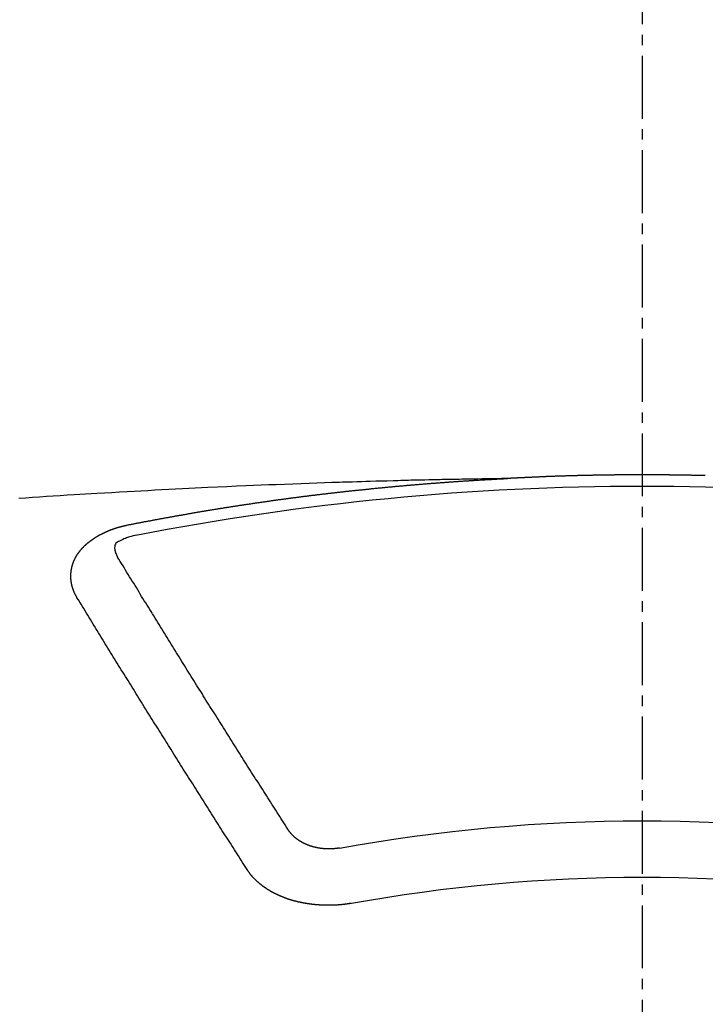
# Model space of a CAD drawing. Units: millimetres. Extents: x -109 to 26472, y -120 to 8847.
# Drawn here: x 15898 to 15906, y 6819 to 6830 of the extents above; entities that cross this region are included whole.
import ezdxf

# ---------------------------------------------------------------- set-up
doc = ezdxf.new("R2010")
doc.units = ezdxf.units.MM
doc.linetypes.add('CENTER2', pattern=[1.125, 0.75, -0.125, 0.125, -0.125])
doc.layers.add('150-機器', color=8, linetype='Continuous')
doc.layers.add('160-文字', color=254, linetype='Continuous')
doc.styles.add('KH001', font='txt')
doc.dimstyles.new('KH1xx030', dxfattribs={"dimscale": 30, "dimtxt": 2, "dimasz": 0.6, "dimexe": 0.3, "dimexo": 1.2, "dimgap": 0.5, "dimtad": 3, "dimdec": 1, "dimdsep": 46, "dimlunit": 6, "dimtxsty": 'KH001', "dimblk": 'DOT', "dimcen": 1, "dimdle": 1, "dimclrd": 256, "dimclre": 256, "dimclrt": 256, "dimadec": 0, "dimazin": 0, "dimtfac": 1, "dimtdec": 1, "dimtix": 1, "dimtmove": 2, "dimatfit": 3, "dimldrblk": 'CLOSEDBLANK', "dimfxl": 1, "dimtolj": 1, "dimtzin": 0, "dimlwd": -1, "dimlwe": -1, "dimarcsym": 0})

# ---------------------------------------------------------------- blocks, each defined once
blk = doc.blocks.new('F402_H')
at = {"layer": '150-機器', "color": 161, "linetype": 'CENTER2'}
blk.add_line((0, 136.026), (0, -355.416), dxfattribs=at)
at = {"layer": '150-機器', "color": 13, "linetype": 'Continuous'}
for points in [[(-0.753, -266.103), (-0.746, -266.103), (-0.739, -266.103), (-0.733, -266.103), (-0.726, -266.102), (-0.719, -266.102), (-0.713, -266.102), (-0.706, -266.102), (-0.7, -266.102), (-0.693, -266.102), (-0.687, -266.102), (-0.68, -266.101), (-0.673, -266.101), (-0.667, -266.101), (-0.66, -266.101), (-0.653, -266.101), (-0.646, -266.101), (-0.64, -266.1), (-0.633, -266.1), (-0.626, -266.1), (-0.62, -266.1), (-0.613, -266.1), (-0.606, -266.1), (-0.599, -266.1), (-0.593, -266.1), (-0.586, -266.099), (-0.579, -266.099), (-0.573, -266.099), (-0.566, -266.099), (-0.559, -266.099), (-0.552, -266.099), (-0.546, -266.099), (-0.539, -266.099), (-0.532, -266.098), (-0.526, -266.098), (-0.519, -266.098), (-0.512, -266.098), (-0.505, -266.098), (-0.499, -266.098), (-0.492, -266.098), (-0.485, -266.098), (-0.479, -266.098), (-0.472, -266.097), (-0.465, -266.097), (-0.458, -266.097), (-0.452, -266.097), (-0.445, -266.097), (-0.438, -266.097), (-0.432, -266.097), (-0.425, -266.097), (-0.418, -266.097), (-0.412, -266.097), (-0.405, -266.096), (-0.398, -266.096), (-0.391, -266.096), (-0.385, -266.096), (-0.378, -266.096), (-0.371, -266.096), (-0.365, -266.096), (-0.358, -266.096), (-0.351, -266.096), (-0.344, -266.096), (-0.338, -266.096), (-0.331, -266.096), (-0.325, -266.095), (-0.319, -266.095), (-0.312, -266.095), (-0.305, -266.095), (-0.298, -266.095), (-0.292, -266.095), (-0.285, -266.095), (-0.278, -266.095), (-0.272, -266.095), (-0.265, -266.095), (-0.258, -266.095), (-0.251, -266.095), (-0.245, -266.095), (-0.238, -266.095), (-0.231, -266.095), (-0.225, -266.095), (-0.218, -266.095), (-0.211, -266.094), (-0.204, -266.094), (-0.198, -266.094), (-0.191, -266.094), (-0.184, -266.094), (-0.178, -266.094), (-0.171, -266.094), (-0.164, -266.094), (-0.157, -266.094), (-0.151, -266.094), (-0.144, -266.094), (-0.137, -266.094), (-0.13, -266.094), (-0.124, -266.094), (-0.117, -266.094), (-0.11, -266.094), (-0.104, -266.094), (-0.097, -266.094), (-0.09, -266.094), (-0.083, -266.094), (-0.077, -266.094), (-0.07, -266.094), (-0.063, -266.094), (-0.057, -266.094), (-0.05, -266.094), (-0.043, -266.094), (-0.036, -266.094), (-0.03, -266.094), (-0.023, -266.094), (-0.016, -266.094), (-0.01, -266.094), (-0.003, -266.094), (0.004, -266.094), (0.011, -266.094), (0.017, -266.094), (0.024, -266.094), (0.031, -266.094), (0.037, -266.094), (0.044, -266.094), (0.05, -266.094), (0.057, -266.094), (0.063, -266.094), (0.07, -266.094), (0.077, -266.094), (0.083, -266.094), (0.09, -266.094), (0.097, -266.094), (0.104, -266.094), (0.11, -266.094), (0.117, -266.094), (0.124, -266.094), (0.13, -266.094), (0.137, -266.094), (0.144, -266.094), (0.151, -266.094), (0.157, -266.094), (0.164, -266.094), (0.171, -266.094), (0.177, -266.094), (0.184, -266.094), (0.191, -266.094), (0.198, -266.094), (0.204, -266.094), (0.211, -266.094), (0.218, -266.095), (0.224, -266.095), (0.231, -266.095), (0.238, -266.095), (0.245, -266.095), (0.251, -266.095), (0.258, -266.095), (0.265, -266.095), (0.271, -266.095), (0.278, -266.095), (0.285, -266.095), (0.292, -266.095), (0.298, -266.095), (0.305, -266.095), (0.312, -266.095), (0.318, -266.095), (0.325, -266.095), (0.332, -266.096), (0.339, -266.096), (0.345, -266.096), (0.352, -266.096), (0.359, -266.096), (0.365, -266.096), (0.372, -266.096), (0.379, -266.096), (0.386, -266.096), (0.392, -266.096), (0.399, -266.096), (0.406, -266.096), (0.412, -266.097), (0.419, -266.097), (0.426, -266.097), (0.432, -266.097), (0.438, -266.097), (0.445, -266.097), (0.452, -266.097), (0.458, -266.097), (0.465, -266.097), (0.472, -266.097), (0.479, -266.098), (0.485, -266.098), (0.492, -266.098), (0.499, -266.098), (0.505, -266.098), (0.512, -266.098), (0.519, -266.098), (0.526, -266.098), (0.532, -266.098), (0.539, -266.099), (0.546, -266.099), (0.552, -266.099), (0.559, -266.099), (0.566, -266.099), (0.573, -266.099), (0.579, -266.099), (0.586, -266.099), (0.593, -266.1), (0.599, -266.1), (0.606, -266.1), (0.613, -266.1), (0.619, -266.1), (0.626, -266.1), (0.633, -266.1), (0.64, -266.101), (0.646, -266.101), (0.653, -266.101), (0.66, -266.101), (0.666, -266.101), (0.673, -266.101), (0.68, -266.101), (0.687, -266.102), (0.693, -266.102), (0.7, -266.102), (0.707, -266.102), (0.713, -266.102), (0.72, -266.102), (0.727, -266.102), (0.734, -266.103), (0.74, -266.103), (0.747, -266.103), (0.754, -266.103), (0.76, -266.103), (0.767, -266.103), (0.774, -266.104), (0.781, -266.104), (0.787, -266.104), (0.794, -266.104), (0.801, -266.104), (0.806, -266.105), (0.813, -266.105), (0.82, -266.105), (0.826, -266.105), (0.833, -266.105), (0.84, -266.105), (0.847, -266.106), (0.853, -266.106), (0.86, -266.106), (0.867, -266.106), (0.873, -266.106), (0.88, -266.107), (0.887, -266.107), (0.894, -266.107), (0.9, -266.107), (0.907, -266.107), (0.914, -266.108), (0.92, -266.108), (0.927, -266.108), (0.934, -266.108), (0.941, -266.108), (0.947, -266.109), (0.954, -266.109), (0.961, -266.109), (0.967, -266.109), (0.974, -266.109), (0.981, -266.11), (0.987, -266.11), (0.994, -266.11), (1.001, -266.11), (1.008, -266.11), (1.014, -266.111), (1.021, -266.111), (1.028, -266.111), (1.034, -266.111), (1.041, -266.112), (1.048, -266.112), (1.054, -266.112), (1.061, -266.112), (1.068, -266.113), (1.075, -266.113), (1.081, -266.113), (1.088, -266.113), (1.095, -266.114), (1.101, -266.114), (1.108, -266.114), (1.115, -266.114), (1.122, -266.115), (1.128, -266.115), (1.135, -266.115), (1.142, -266.115), (1.148, -266.116), (1.155, -266.116), (1.162, -266.116), (1.168, -266.116), (1.175, -266.117), (1.181, -266.117), (1.188, -266.117), (1.194, -266.117), (1.201, -266.118), (1.208, -266.118), (1.214, -266.118), (1.221, -266.118), (1.228, -266.119), (1.234, -266.119), (1.241, -266.119), (1.248, -266.12), (1.254, -266.12), (1.261, -266.12), (1.268, -266.12), (1.275, -266.121), (1.281, -266.121), (1.288, -266.121), (1.295, -266.122), (1.301, -266.122), (1.308, -266.122), (1.315, -266.123), (1.321, -266.123), (1.328, -266.123), (1.335, -266.123), (1.342, -266.124), (1.348, -266.124), (1.355, -266.124), (1.362, -266.125), (1.368, -266.125), (1.375, -266.125), (1.382, -266.126), (1.388, -266.126), (1.395, -266.126), (1.402, -266.127), (1.408, -266.127), (1.415, -266.127), (1.422, -266.128), (1.429, -266.128), (1.435, -266.128), (1.442, -266.128), (1.449, -266.129), (1.455, -266.129), (1.462, -266.129), (1.469, -266.13), (1.475, -266.13), (1.482, -266.13), (1.489, -266.131), (1.495, -266.131), (1.502, -266.131), (1.509, -266.132), (1.516, -266.132), (1.522, -266.132), (1.529, -266.133), (1.536, -266.133), (1.542, -266.133), (1.549, -266.134), (1.556, -266.134), (1.561, -266.134), (1.568, -266.135), (1.575, -266.135), (1.581, -266.135), (1.588, -266.136), (1.595, -266.136), (1.602, -266.136)], [(1.595, -266.136), (1.673, -266.137), (1.75, -266.139), (1.828, -266.14), (1.905, -266.142), (1.958, -266.143), (2.011, -266.144), (2.064, -266.145), (2.117, -266.146), (2.147, -266.146), (2.178, -266.147), (2.208, -266.147), (2.238, -266.148), (2.269, -266.148), (2.299, -266.149), (2.329, -266.149), (2.359, -266.15), (2.382, -266.15), (2.404, -266.151), (2.427, -266.151), (2.45, -266.152), (2.495, -266.153), (2.541, -266.154), (2.587, -266.155), (2.632, -266.156), (2.655, -266.156), (2.678, -266.157), (2.7, -266.157), (2.723, -266.158), (2.753, -266.158), (2.783, -266.159), (2.814, -266.16), (2.844, -266.161), (2.874, -266.162), (2.905, -266.163), (2.935, -266.164), (2.966, -266.165), (3.034, -266.167), (3.102, -266.168), (3.17, -266.17), (3.238, -266.172), (3.291, -266.173), (3.343, -266.175), (3.396, -266.177), (3.449, -266.179), (3.488, -266.18), (3.527, -266.181), (3.566, -266.182), (3.605, -266.183), (3.694, -266.186), (3.784, -266.189), (3.873, -266.192), (3.963, -266.196), (4.061, -266.199), (4.159, -266.203), (4.258, -266.207), (4.356, -266.211), (4.446, -266.214), (4.537, -266.218), (4.627, -266.222), (4.718, -266.226), (4.831, -266.23), (4.944, -266.235), (5.057, -266.24), (5.171, -266.246), (5.246, -266.249), (5.321, -266.253), (5.397, -266.257), (5.472, -266.261), (5.555, -266.265), (5.637, -266.269), (5.72, -266.273), (5.803, -266.277), (5.886, -266.282), (5.969, -266.286), (6.051, -266.291), (6.134, -266.295), (6.224, -266.301), (6.314, -266.306), (6.404, -266.311), (6.494, -266.316), (6.562, -266.32), (6.629, -266.324), (6.697, -266.328), (6.764, -266.332), (6.847, -266.337), (6.929, -266.343), (7.012, -266.348), (7.095, -266.353), (7.177, -266.359), (7.259, -266.364), (7.341, -266.37), (7.424, -266.375)], [(6.135, -266.693), (6.125, -266.691), (6.116, -266.689), (6.107, -266.687), (6.098, -266.685), (6.089, -266.684), (6.079, -266.682), (6.07, -266.68), (6.061, -266.678), (6.052, -266.676), (6.043, -266.674), (6.033, -266.673), (6.024, -266.671), (6.015, -266.669), (6.006, -266.667), (5.997, -266.665), (5.987, -266.664), (5.979, -266.662), (5.97, -266.66), (5.961, -266.658), (5.951, -266.656), (5.942, -266.655), (5.933, -266.653), (5.924, -266.651), (5.915, -266.65), (5.905, -266.649), (5.896, -266.647), (5.887, -266.645), (5.878, -266.643), (5.868, -266.641), (5.859, -266.64), (5.85, -266.638), (5.841, -266.636), (5.832, -266.634), (5.822, -266.633), (5.813, -266.631), (5.804, -266.629), (5.795, -266.627), (5.785, -266.626), (5.776, -266.624), (5.767, -266.622), (5.758, -266.621), (5.748, -266.619), (5.739, -266.617), (5.73, -266.615), (5.721, -266.614), (5.711, -266.612), (5.702, -266.61), (5.693, -266.609), (5.683, -266.607), (5.674, -266.605), (5.665, -266.603), (5.656, -266.602), (5.646, -266.6), (5.637, -266.598), (5.628, -266.597), (5.619, -266.595), (5.609, -266.593), (5.601, -266.592), (5.592, -266.59), (5.582, -266.588), (5.573, -266.587), (5.564, -266.585), (5.555, -266.583), (5.545, -266.582), (5.536, -266.58), (5.527, -266.578), (5.517, -266.577), (5.508, -266.575), (5.499, -266.573), (5.49, -266.572), (5.48, -266.57), (5.471, -266.568), (5.462, -266.567), (5.452, -266.565), (5.443, -266.564), (5.434, -266.562), (5.424, -266.56), (5.415, -266.559), (5.406, -266.557), (5.397, -266.555), (5.387, -266.554), (5.378, -266.552), (5.369, -266.551), (5.359, -266.549), (5.35, -266.547), (5.341, -266.546), (5.331, -266.544), (5.322, -266.543), (5.313, -266.541), (5.303, -266.539), (5.294, -266.538), (5.285, -266.536), (5.275, -266.535), (5.266, -266.533), (5.257, -266.532), (5.247, -266.53), (5.238, -266.528), (5.229, -266.527), (5.22, -266.525), (5.211, -266.524), (5.202, -266.522), (5.192, -266.521), (5.183, -266.519), (5.174, -266.517), (5.164, -266.516), (5.155, -266.514), (5.146, -266.513), (5.136, -266.511), (5.127, -266.51), (5.118, -266.508), (5.108, -266.507), (5.099, -266.505), (5.089, -266.504), (5.08, -266.502), (5.071, -266.501), (5.061, -266.499), (5.052, -266.498), (5.043, -266.496), (5.033, -266.495), (5.024, -266.493), (5.015, -266.492), (5.005, -266.49), (4.996, -266.489), (4.986, -266.487), (4.977, -266.486), (4.968, -266.484), (4.958, -266.483), (4.949, -266.481), (4.94, -266.48), (4.93, -266.478), (4.921, -266.477), (4.911, -266.475), (4.902, -266.474), (4.893, -266.472), (4.883, -266.471), (4.874, -266.469), (4.864, -266.468), (4.855, -266.466), (4.847, -266.465), (4.837, -266.464), (4.828, -266.462), (4.818, -266.461), (4.809, -266.459), (4.8, -266.458), (4.79, -266.456), (4.781, -266.455), (4.771, -266.453), (4.762, -266.452), (4.753, -266.451), (4.743, -266.449), (4.734, -266.448), (4.724, -266.446), (4.715, -266.445), (4.706, -266.444), (4.696, -266.442), (4.687, -266.441), (4.677, -266.439), (4.668, -266.438), (4.659, -266.437), (4.649, -266.435), (4.64, -266.434), (4.63, -266.432), (4.621, -266.431), (4.611, -266.43), (4.602, -266.428), (4.593, -266.427), (4.583, -266.425), (4.574, -266.424), (4.564, -266.423), (4.555, -266.421), (4.545, -266.42), (4.536, -266.419), (4.527, -266.417), (4.517, -266.416), (4.508, -266.415), (4.498, -266.413), (4.489, -266.412), (4.479, -266.411), (4.471, -266.409), (4.461, -266.408), (4.452, -266.407), (4.443, -266.405), (4.433, -266.404), (4.424, -266.403), (4.414, -266.401), (4.405, -266.4), (4.395, -266.399), (4.386, -266.397), (4.376, -266.396), (4.367, -266.395), (4.357, -266.393), (4.348, -266.392), (4.339, -266.391), (4.329, -266.389), (4.32, -266.388), (4.31, -266.387), (4.301, -266.386), (4.291, -266.384), (4.282, -266.383), (4.272, -266.382), (4.263, -266.38), (4.253, -266.379), (4.244, -266.378), (4.234, -266.377), (4.225, -266.375), (4.215, -266.374), (4.206, -266.373), (4.197, -266.372), (4.187, -266.37), (4.178, -266.369), (4.168, -266.368), (4.159, -266.367), (4.149, -266.365), (4.14, -266.364), (4.13, -266.363), (4.121, -266.362), (4.111, -266.36), (4.102, -266.359), (4.093, -266.358), (4.084, -266.357), (4.074, -266.355), (4.065, -266.354), (4.055, -266.353), (4.046, -266.352), (4.036, -266.351), (4.027, -266.349), (4.017, -266.348), (4.008, -266.347), (3.998, -266.346), (3.989, -266.345), (3.979, -266.343), (3.97, -266.342), (3.96, -266.341), (3.951, -266.34), (3.941, -266.339), (3.932, -266.337), (3.922, -266.336), (3.913, -266.335), (3.903, -266.334), (3.894, -266.333), (3.884, -266.332), (3.875, -266.33), (3.865, -266.329), (3.856, -266.328), (3.846, -266.327), (3.837, -266.326), (3.827, -266.325), (3.817, -266.323), (3.808, -266.322), (3.798, -266.321), (3.789, -266.32), (3.779, -266.319), (3.77, -266.318), (3.76, -266.317), (3.751, -266.316), (3.741, -266.314), (3.732, -266.313), (3.722, -266.312), (3.714, -266.311), (3.704, -266.31), (3.695, -266.309), (3.685, -266.308), (3.676, -266.307), (3.666, -266.306), (3.656, -266.304), (3.647, -266.303), (3.637, -266.302), (3.628, -266.301), (3.618, -266.3), (3.609, -266.299), (3.599, -266.298), (3.59, -266.297), (3.58, -266.296), (3.571, -266.295), (3.561, -266.294), (3.551, -266.293), (3.542, -266.291), (3.532, -266.29), (3.523, -266.289), (3.513, -266.288), (3.504, -266.287), (3.494, -266.286), (3.485, -266.285), (3.475, -266.284), (3.465, -266.283), (3.456, -266.282), (3.446, -266.281), (3.437, -266.28), (3.427, -266.279), (3.418, -266.278), (3.408, -266.277), (3.399, -266.276), (3.389, -266.275), (3.379, -266.274), (3.37, -266.273), (3.36, -266.273), (3.351, -266.272), (3.342, -266.271), (3.333, -266.27), (3.323, -266.269), (3.313, -266.268), (3.304, -266.267), (3.294, -266.266), (3.285, -266.265), (3.275, -266.264), (3.266, -266.263), (3.256, -266.262), (3.246, -266.261), (3.237, -266.26), (3.227, -266.259), (3.218, -266.258), (3.208, -266.257), (3.199, -266.256), (3.189, -266.255), (3.179, -266.254), (3.17, -266.253), (3.16, -266.252), (3.151, -266.251), (3.141, -266.25), (3.131, -266.249), (3.122, -266.248), (3.112, -266.248), (3.103, -266.247), (3.093, -266.246), (3.083, -266.245), (3.074, -266.244), (3.064, -266.243), (3.055, -266.242), (3.045, -266.241), (3.035, -266.24), (3.026, -266.239), (3.016, -266.238), (3.007, -266.237), (2.997, -266.237), (2.987, -266.236), (2.978, -266.235), (2.968, -266.234), (2.96, -266.233), (2.95, -266.232), (2.94, -266.231), (2.931, -266.23), (2.921, -266.229), (2.912, -266.229), (2.902, -266.228), (2.892, -266.227), (2.883, -266.226), (2.873, -266.225), (2.864, -266.224), (2.854, -266.223), (2.844, -266.223), (2.835, -266.222), (2.825, -266.221), (2.815, -266.22), (2.806, -266.219), (2.796, -266.218), (2.787, -266.217), (2.777, -266.217), (2.767, -266.216), (2.758, -266.215), (2.748, -266.214), (2.739, -266.213), (2.729, -266.212), (2.719, -266.212), (2.71, -266.211), (2.7, -266.21), (2.69, -266.209), (2.681, -266.208), (2.671, -266.208), (2.662, -266.207), (2.652, -266.206), (2.642, -266.205), (2.633, -266.204), (2.623, -266.204), (2.613, -266.203), (2.604, -266.202), (2.594, -266.201), (2.585, -266.201), (2.576, -266.2), (2.566, -266.199), (2.557, -266.198), (2.547, -266.197), (2.537, -266.197), (2.528, -266.196), (2.518, -266.195), (2.508, -266.194), (2.499, -266.194), (2.489, -266.193), (2.479, -266.192), (2.47, -266.191), (2.46, -266.191), (2.451, -266.19), (2.441, -266.189), (2.431, -266.188), (2.422, -266.188), (2.412, -266.187), (2.402, -266.186), (2.393, -266.186), (2.383, -266.185), (2.373, -266.184), (2.364, -266.183), (2.354, -266.183), (2.344, -266.182), (2.335, -266.181), (2.325, -266.181), (2.315, -266.18), (2.306, -266.179), (2.296, -266.178), (2.287, -266.178), (2.277, -266.177), (2.267, -266.176), (2.258, -266.176), (2.248, -266.175), (2.238, -266.174), (2.229, -266.174), (2.219, -266.173), (2.21, -266.172), (2.201, -266.172), (2.191, -266.171), (2.181, -266.17), (2.172, -266.17), (2.162, -266.169), (2.152, -266.168), (2.143, -266.168), (2.133, -266.167), (2.123, -266.166), (2.114, -266.166), (2.104, -266.165), (2.094, -266.165), (2.085, -266.164), (2.075, -266.163), (2.065, -266.163), (2.056, -266.162), (2.046, -266.161), (2.036, -266.161), (2.027, -266.16), (2.017, -266.16), (2.007, -266.159), (1.998, -266.158), (1.988, -266.158), (1.978, -266.157), (1.969, -266.157), (1.959, -266.156), (1.949, -266.156), (1.94, -266.155), (1.93, -266.154), (1.92, -266.154), (1.911, -266.153), (1.901, -266.153), (1.891, -266.152), (1.881, -266.152), (1.872, -266.151), (1.862, -266.15), (1.852, -266.15), (1.843, -266.149), (1.834, -266.149), (1.824, -266.148), (1.815, -266.148), (1.805, -266.147), (1.795, -266.147), (1.786, -266.146), (1.776, -266.146), (1.766, -266.145), (1.757, -266.145), (1.747, -266.144), (1.737, -266.143), (1.728, -266.143), (1.718, -266.142), (1.708, -266.142), (1.698, -266.141), (1.689, -266.141), (1.679, -266.14), (1.669, -266.14), (1.66, -266.139), (1.65, -266.139), (1.64, -266.138), (1.631, -266.138), (1.621, -266.137), (1.611, -266.137), (1.602, -266.136)], [(6.73, -267.557), (6.731, -267.555), (6.732, -267.553), (6.733, -267.551), (6.735, -267.549), (6.735, -267.546), (6.736, -267.544), (6.737, -267.542), (6.738, -267.54), (6.74, -267.538), (6.741, -267.536), (6.742, -267.534), (6.743, -267.531), (6.744, -267.529), (6.745, -267.527), (6.747, -267.525), (6.748, -267.523), (6.749, -267.521), (6.75, -267.518), (6.751, -267.516), (6.752, -267.514), (6.753, -267.512), (6.754, -267.51), (6.755, -267.508), (6.756, -267.505), (6.758, -267.503), (6.759, -267.501), (6.76, -267.499), (6.761, -267.497), (6.762, -267.494), (6.763, -267.492), (6.764, -267.49), (6.765, -267.488), (6.765, -267.486), (6.766, -267.484), (6.767, -267.481), (6.768, -267.479), (6.769, -267.477), (6.77, -267.475), (6.771, -267.472), (6.772, -267.47), (6.772, -267.468), (6.773, -267.466), (6.774, -267.464), (6.775, -267.461), (6.776, -267.459), (6.776, -267.457), (6.777, -267.455), (6.778, -267.453), (6.779, -267.45), (6.779, -267.448), (6.78, -267.446), (6.781, -267.444), (6.782, -267.441), (6.782, -267.439), (6.783, -267.437), (6.784, -267.435), (6.784, -267.432), (6.785, -267.43), (6.785, -267.428), (6.786, -267.426), (6.787, -267.423), (6.787, -267.421), (6.788, -267.419), (6.788, -267.417), (6.789, -267.414), (6.79, -267.412), (6.79, -267.41), (6.791, -267.408), (6.791, -267.405), (6.792, -267.403), (6.792, -267.402), (6.793, -267.4), (6.793, -267.397), (6.794, -267.395), (6.794, -267.393), (6.794, -267.391), (6.795, -267.388), (6.795, -267.386), (6.796, -267.384), (6.796, -267.382), (6.797, -267.379), (6.797, -267.377), (6.797, -267.375), (6.798, -267.373), (6.798, -267.37), (6.798, -267.368), (6.799, -267.366), (6.799, -267.364), (6.799, -267.361), (6.8, -267.359), (6.8, -267.357), (6.8, -267.355), (6.8, -267.352), (6.801, -267.35), (6.801, -267.348), (6.801, -267.346), (6.801, -267.343), (6.802, -267.341), (6.802, -267.339), (6.802, -267.337), (6.802, -267.334), (6.802, -267.332), (6.802, -267.33), (6.803, -267.328), (6.803, -267.325), (6.803, -267.323), (6.803, -267.321), (6.803, -267.319), (6.803, -267.316), (6.803, -267.314), (6.803, -267.312), (6.803, -267.309), (6.803, -267.307), (6.803, -267.305), (6.803, -267.303), (6.803, -267.3), (6.803, -267.298), (6.803, -267.296), (6.803, -267.294), (6.803, -267.291), (6.803, -267.289), (6.803, -267.287), (6.803, -267.285), (6.803, -267.282), (6.803, -267.28), (6.803, -267.278), (6.803, -267.276), (6.802, -267.273), (6.802, -267.271), (6.802, -267.269), (6.802, -267.267), (6.802, -267.264), (6.802, -267.262), (6.801, -267.26), (6.801, -267.258), (6.801, -267.255), (6.801, -267.253), (6.801, -267.251), (6.8, -267.249), (6.8, -267.246), (6.8, -267.244), (6.8, -267.242), (6.799, -267.24), (6.799, -267.237), (6.799, -267.235), (6.798, -267.233), (6.798, -267.231), (6.798, -267.228), (6.797, -267.226), (6.797, -267.224), (6.796, -267.222), (6.796, -267.219), (6.796, -267.217), (6.795, -267.215), (6.795, -267.213), (6.794, -267.211), (6.794, -267.208), (6.793, -267.206), (6.793, -267.204), (6.793, -267.202), (6.792, -267.199), (6.792, -267.197), (6.791, -267.195), (6.791, -267.193), (6.79, -267.191), (6.789, -267.188), (6.789, -267.186), (6.788, -267.184), (6.788, -267.182), (6.787, -267.179), (6.787, -267.177), (6.786, -267.175), (6.785, -267.173), (6.785, -267.171), (6.784, -267.168), (6.783, -267.166), (6.783, -267.164), (6.782, -267.162), (6.781, -267.16), (6.781, -267.157), (6.78, -267.155), (6.779, -267.153), (6.778, -267.151), (6.778, -267.149), (6.777, -267.147), (6.776, -267.144), (6.775, -267.142), (6.775, -267.14), (6.774, -267.138), (6.773, -267.136), (6.772, -267.133), (6.771, -267.131), (6.77, -267.129), (6.77, -267.127), (6.769, -267.125), (6.768, -267.123), (6.767, -267.12), (6.766, -267.118), (6.765, -267.116), (6.764, -267.114), (6.763, -267.112), (6.762, -267.11), (6.761, -267.108), (6.76, -267.105), (6.759, -267.103), (6.758, -267.101), (6.757, -267.099), (6.756, -267.097), (6.755, -267.095), (6.754, -267.093), (6.753, -267.091), (6.752, -267.088), (6.751, -267.086), (6.75, -267.084), (6.749, -267.082), (6.748, -267.08), (6.747, -267.078), (6.745, -267.076), (6.744, -267.074), (6.743, -267.072), (6.742, -267.07), (6.741, -267.067), (6.74, -267.065), (6.738, -267.063), (6.737, -267.061), (6.736, -267.059), (6.735, -267.057), (6.734, -267.055), (6.733, -267.053), (6.732, -267.051), (6.731, -267.049), (6.729, -267.047), (6.728, -267.045), (6.727, -267.043), (6.725, -267.041), (6.724, -267.039), (6.723, -267.037), (6.721, -267.034), (6.72, -267.032), (6.718, -267.03), (6.717, -267.028), (6.716, -267.026), (6.714, -267.025), (6.713, -267.023), (6.711, -267.021), (6.71, -267.019), (6.708, -267.017), (6.707, -267.015), (6.705, -267.013), (6.704, -267.011), (6.702, -267.009), (6.701, -267.007), (6.699, -267.005), (6.698, -267.003), (6.696, -267.002), (6.695, -267), (6.693, -266.998), (6.692, -266.996), (6.69, -266.994), (6.688, -266.992), (6.687, -266.99), (6.685, -266.988), (6.683, -266.986), (6.682, -266.984), (6.68, -266.982), (6.678, -266.98), (6.677, -266.978), (6.675, -266.976), (6.673, -266.974), (6.672, -266.972), (6.67, -266.971), (6.668, -266.969), (6.666, -266.967), (6.665, -266.965), (6.663, -266.963), (6.661, -266.961), (6.659, -266.959), (6.658, -266.957), (6.656, -266.956), (6.654, -266.954), (6.652, -266.952), (6.65, -266.95), (6.648, -266.948), (6.647, -266.946), (6.645, -266.944), (6.643, -266.943), (6.641, -266.941), (6.639, -266.939), (6.637, -266.937), (6.635, -266.935), (6.633, -266.933), (6.631, -266.932), (6.629, -266.93), (6.627, -266.928), (6.625, -266.926), (6.623, -266.924), (6.621, -266.923), (6.619, -266.921), (6.617, -266.919), (6.615, -266.917), (6.613, -266.916), (6.611, -266.914), (6.609, -266.912), (6.607, -266.91), (6.605, -266.909), (6.603, -266.907), (6.601, -266.905), (6.599, -266.903), (6.597, -266.902), (6.595, -266.9), (6.593, -266.898), (6.591, -266.897), (6.588, -266.895), (6.586, -266.893), (6.584, -266.891), (6.582, -266.89), (6.58, -266.888), (6.578, -266.886), (6.575, -266.885), (6.573, -266.883), (6.571, -266.881), (6.569, -266.88), (6.567, -266.878), (6.564, -266.876), (6.562, -266.875), (6.56, -266.873), (6.558, -266.871), (6.555, -266.87), (6.553, -266.868), (6.551, -266.867), (6.549, -266.865), (6.546, -266.863), (6.544, -266.862), (6.542, -266.86), (6.539, -266.859), (6.537, -266.857), (6.535, -266.855), (6.532, -266.854), (6.53, -266.852), (6.528, -266.851), (6.525, -266.849), (6.523, -266.848), (6.521, -266.846), (6.518, -266.844), (6.516, -266.843), (6.513, -266.841), (6.511, -266.84), (6.509, -266.838), (6.506, -266.837), (6.504, -266.835), (6.501, -266.834), (6.499, -266.832), (6.496, -266.831), (6.494, -266.829), (6.491, -266.828), (6.489, -266.826), (6.486, -266.825), (6.484, -266.823), (6.481, -266.822), (6.479, -266.821), (6.476, -266.819), (6.474, -266.818), (6.471, -266.816), (6.469, -266.815), (6.466, -266.813), (6.464, -266.812), (6.461, -266.81), (6.458, -266.809), (6.456, -266.808), (6.453, -266.806), (6.451, -266.805), (6.448, -266.803), (6.446, -266.802), (6.443, -266.801), (6.44, -266.799), (6.438, -266.798), (6.435, -266.797), (6.432, -266.795), (6.43, -266.794), (6.427, -266.793), (6.424, -266.791), (6.422, -266.79), (6.419, -266.789), (6.416, -266.787), (6.414, -266.786), (6.411, -266.785), (6.408, -266.783), (6.406, -266.782), (6.403, -266.781), (6.4, -266.78), (6.397, -266.778), (6.395, -266.777), (6.392, -266.776), (6.389, -266.774), (6.386, -266.773), (6.384, -266.772), (6.381, -266.771), (6.378, -266.77), (6.375, -266.768), (6.372, -266.767), (6.37, -266.766), (6.367, -266.765), (6.364, -266.763), (6.361, -266.762), (6.358, -266.761), (6.357, -266.76), (6.354, -266.759), (6.351, -266.758), (6.348, -266.756), (6.345, -266.755), (6.342, -266.754), (6.339, -266.753), (6.337, -266.752), (6.334, -266.751), (6.331, -266.75), (6.328, -266.748), (6.325, -266.747), (6.322, -266.746), (6.319, -266.745), (6.316, -266.744), (6.313, -266.743), (6.31, -266.742), (6.308, -266.741), (6.305, -266.74), (6.302, -266.739), (6.299, -266.738), (6.296, -266.737), (6.293, -266.736), (6.29, -266.735), (6.287, -266.734), (6.284, -266.733), (6.281, -266.731), (6.278, -266.73), (6.275, -266.729), (6.272, -266.729), (6.269, -266.728), (6.266, -266.727), (6.263, -266.726), (6.26, -266.725), (6.257, -266.724), (6.254, -266.723), (6.251, -266.722), (6.248, -266.721), (6.245, -266.72), (6.242, -266.719), (6.238, -266.718), (6.235, -266.717), (6.232, -266.716), (6.229, -266.716), (6.226, -266.715), (6.223, -266.714), (6.22, -266.713), (6.217, -266.712), (6.214, -266.711), (6.211, -266.711), (6.207, -266.71), (6.204, -266.709), (6.201, -266.708), (6.198, -266.707), (6.195, -266.707), (6.192, -266.706), (6.189, -266.705), (6.185, -266.704), (6.182, -266.704), (6.179, -266.703), (6.176, -266.702), (6.173, -266.701), (6.17, -266.701), (6.166, -266.7), (6.163, -266.699), (6.16, -266.698), (6.157, -266.698), (6.154, -266.697), (6.15, -266.696), (6.147, -266.695), (6.144, -266.695), (6.141, -266.694), (6.138, -266.693), (6.135, -266.693)], [(6.021, -266.811), (6.041, -266.817), (6.062, -266.822), (6.083, -266.827), (6.103, -266.833), (6.116, -266.837), (6.129, -266.841), (6.141, -266.845), (6.154, -266.85), (6.172, -266.857), (6.189, -266.866), (6.206, -266.874), (6.224, -266.883), (6.235, -266.888), (6.247, -266.894), (6.257, -266.9), (6.266, -266.908), (6.273, -266.919), (6.278, -266.933), (6.281, -266.948), (6.282, -266.963), (6.278, -266.992), (6.27, -267.02), (6.259, -267.047), (6.246, -267.073)], [(4.218, -270.316), (4.234, -270.291), (4.251, -270.266), (4.267, -270.241), (4.283, -270.216), (4.299, -270.191), (4.315, -270.166), (4.331, -270.141), (4.347, -270.116), (4.363, -270.091), (4.379, -270.066), (4.395, -270.041), (4.411, -270.016), (4.427, -269.991), (4.443, -269.966), (4.459, -269.941), (4.474, -269.916), (4.49, -269.891), (4.506, -269.865), (4.522, -269.84), (4.538, -269.815), (4.554, -269.79), (4.57, -269.765), (4.586, -269.739), (4.602, -269.714), (4.618, -269.689), (4.634, -269.665), (4.65, -269.639), (4.666, -269.614), (4.682, -269.589), (4.698, -269.563), (4.714, -269.538), (4.73, -269.513), (4.746, -269.488), (4.762, -269.462), (4.778, -269.437), (4.794, -269.412), (4.81, -269.386), (4.826, -269.361), (4.842, -269.335), (4.858, -269.31), (4.874, -269.286), (4.89, -269.26), (4.906, -269.235), (4.922, -269.209), (4.938, -269.184), (4.954, -269.159), (4.97, -269.133), (4.986, -269.108), (5.002, -269.082), (5.018, -269.057), (5.034, -269.031), (5.05, -269.006), (5.066, -268.98), (5.082, -268.955), (5.098, -268.929), (5.114, -268.905), (5.13, -268.879), (5.146, -268.854), (5.162, -268.828), (5.178, -268.802), (5.194, -268.777), (5.21, -268.751), (5.226, -268.726), (5.241, -268.7), (5.257, -268.674), (5.273, -268.649), (5.289, -268.623), (5.305, -268.598), (5.321, -268.572), (5.337, -268.546), (5.353, -268.522), (5.369, -268.496), (5.385, -268.47), (5.401, -268.445), (5.417, -268.419), (5.433, -268.393), (5.449, -268.367), (5.465, -268.342), (5.481, -268.316), (5.497, -268.29), (5.513, -268.264), (5.529, -268.239), (5.545, -268.213), (5.561, -268.187), (5.577, -268.161), (5.593, -268.136), (5.608, -268.111), (5.624, -268.085), (5.64, -268.059), (5.656, -268.033), (5.672, -268.007), (5.688, -267.981), (5.704, -267.956), (5.72, -267.93), (5.736, -267.904), (5.752, -267.878), (5.768, -267.852), (5.784, -267.826), (5.8, -267.8), (5.816, -267.775), (5.832, -267.749), (5.848, -267.723), (5.864, -267.697), (5.88, -267.672), (5.896, -267.646), (5.912, -267.62), (5.928, -267.594), (5.944, -267.568), (5.96, -267.542), (5.976, -267.516), (5.991, -267.49), (6.007, -267.464), (6.023, -267.437), (6.039, -267.411), (6.055, -267.386), (6.071, -267.36), (6.087, -267.334), (6.103, -267.308), (6.119, -267.282), (6.135, -267.256), (6.151, -267.23), (6.166, -267.204), (6.182, -267.178), (6.198, -267.151), (6.214, -267.125), (6.23, -267.099), (6.246, -267.073)], [(4.695, -270.81), (4.711, -270.786), (4.727, -270.761), (4.743, -270.736), (4.759, -270.711), (4.776, -270.686), (4.792, -270.661), (4.808, -270.635), (4.824, -270.61), (4.84, -270.585), (4.855, -270.56), (4.871, -270.535), (4.887, -270.509), (4.903, -270.484), (4.919, -270.459), (4.935, -270.434), (4.951, -270.41), (4.968, -270.384), (4.984, -270.359), (5, -270.334), (5.016, -270.308), (5.032, -270.283), (5.048, -270.258), (5.064, -270.232), (5.08, -270.207), (5.096, -270.182), (5.112, -270.156), (5.128, -270.131), (5.144, -270.106), (5.16, -270.08), (5.177, -270.055), (5.193, -270.031), (5.209, -270.005), (5.225, -269.98), (5.24, -269.954), (5.256, -269.929), (5.272, -269.904), (5.288, -269.878), (5.304, -269.853), (5.32, -269.827), (5.336, -269.802), (5.352, -269.776), (5.368, -269.751), (5.385, -269.725), (5.401, -269.7), (5.417, -269.674), (5.433, -269.65), (5.449, -269.624), (5.465, -269.599), (5.481, -269.573), (5.497, -269.548), (5.513, -269.522), (5.529, -269.496), (5.545, -269.471), (5.561, -269.445), (5.577, -269.42), (5.593, -269.394), (5.608, -269.368), (5.625, -269.343), (5.641, -269.317), (5.657, -269.291), (5.673, -269.267), (5.689, -269.241), (5.705, -269.215), (5.721, -269.19), (5.737, -269.164), (5.753, -269.138), (5.769, -269.113), (5.785, -269.087), (5.801, -269.061), (5.817, -269.035), (5.833, -269.01), (5.849, -268.984), (5.865, -268.958), (5.881, -268.932), (5.898, -268.908), (5.914, -268.882), (5.93, -268.856), (5.946, -268.83), (5.962, -268.804), (5.978, -268.778), (5.993, -268.753), (6.009, -268.727), (6.025, -268.701), (6.041, -268.675), (6.057, -268.649), (6.073, -268.623), (6.089, -268.597), (6.105, -268.571), (6.121, -268.546), (6.137, -268.521), (6.153, -268.495), (6.169, -268.469), (6.185, -268.443), (6.202, -268.417), (6.218, -268.391), (6.234, -268.365), (6.25, -268.339), (6.266, -268.313), (6.282, -268.287), (6.298, -268.261), (6.314, -268.235), (6.33, -268.209), (6.346, -268.183), (6.361, -268.157), (6.377, -268.132), (6.393, -268.106), (6.409, -268.08), (6.425, -268.053), (6.441, -268.027), (6.457, -268.001), (6.473, -267.975), (6.489, -267.949), (6.505, -267.923), (6.521, -267.897), (6.537, -267.871), (6.553, -267.844), (6.569, -267.818), (6.586, -267.792), (6.602, -267.767), (6.618, -267.741), (6.634, -267.715), (6.65, -267.688), (6.666, -267.662), (6.682, -267.636), (6.698, -267.61), (6.714, -267.583), (6.73, -267.557)], [(3.605, -270.541), (3.609, -270.541), (3.613, -270.542), (3.616, -270.543), (3.62, -270.543), (3.624, -270.544), (3.628, -270.544), (3.631, -270.545), (3.635, -270.546), (3.639, -270.546), (3.642, -270.546), (3.646, -270.547), (3.65, -270.547), (3.654, -270.548), (3.658, -270.548), (3.661, -270.549), (3.665, -270.549), (3.669, -270.549), (3.673, -270.55), (3.677, -270.55), (3.68, -270.55), (3.684, -270.55), (3.688, -270.551), (3.692, -270.551), (3.696, -270.551), (3.7, -270.551), (3.704, -270.551), (3.707, -270.551), (3.711, -270.552), (3.715, -270.552), (3.719, -270.552), (3.722, -270.552), (3.726, -270.552), (3.73, -270.552), (3.733, -270.552), (3.737, -270.552), (3.741, -270.552), (3.745, -270.552), (3.749, -270.552), (3.753, -270.551), (3.757, -270.551), (3.761, -270.551), (3.764, -270.551), (3.768, -270.551), (3.772, -270.551), (3.776, -270.55), (3.78, -270.55), (3.784, -270.55), (3.788, -270.549), (3.791, -270.549), (3.795, -270.549), (3.799, -270.548), (3.803, -270.548), (3.807, -270.548), (3.811, -270.547), (3.815, -270.547), (3.818, -270.546), (3.822, -270.546), (3.826, -270.545), (3.83, -270.545), (3.834, -270.544), (3.838, -270.544), (3.841, -270.543), (3.845, -270.542), (3.849, -270.542), (3.853, -270.541), (3.857, -270.54), (3.86, -270.54), (3.864, -270.539), (3.868, -270.538), (3.872, -270.537), (3.875, -270.537), (3.879, -270.536), (3.883, -270.535), (3.887, -270.534), (3.89, -270.533), (3.894, -270.532), (3.898, -270.532), (3.902, -270.531), (3.905, -270.53), (3.909, -270.529), (3.913, -270.528), (3.916, -270.527), (3.92, -270.526), (3.924, -270.525), (3.927, -270.524), (3.931, -270.523), (3.934, -270.521), (3.938, -270.52), (3.942, -270.519), (3.945, -270.518), (3.949, -270.517), (3.952, -270.516), (3.956, -270.514), (3.96, -270.513), (3.963, -270.512), (3.967, -270.51), (3.97, -270.509), (3.974, -270.508), (3.977, -270.506), (3.981, -270.505), (3.984, -270.504), (3.988, -270.502), (3.991, -270.501), (3.994, -270.499), (3.998, -270.498), (4.001, -270.496), (4.005, -270.495), (4.008, -270.493), (4.011, -270.492), (4.015, -270.49), (4.018, -270.489), (4.022, -270.487), (4.025, -270.485), (4.028, -270.484), (4.031, -270.482), (4.035, -270.48), (4.038, -270.479), (4.041, -270.477), (4.044, -270.475), (4.048, -270.473), (4.051, -270.472), (4.054, -270.47), (4.057, -270.468), (4.06, -270.466), (4.063, -270.464), (4.066, -270.462), (4.069, -270.461), (4.073, -270.459), (4.076, -270.457), (4.079, -270.455), (4.082, -270.453), (4.085, -270.451), (4.088, -270.449), (4.091, -270.447), (4.093, -270.445), (4.096, -270.443), (4.098, -270.441), (4.101, -270.439), (4.104, -270.437), (4.107, -270.435), (4.11, -270.433), (4.112, -270.431), (4.115, -270.429), (4.118, -270.427), (4.121, -270.424), (4.123, -270.422), (4.126, -270.42), (4.129, -270.418), (4.131, -270.417), (4.134, -270.415), (4.136, -270.412), (4.139, -270.41), (4.142, -270.408), (4.144, -270.406), (4.147, -270.403), (4.149, -270.401), (4.152, -270.399), (4.154, -270.397), (4.156, -270.394), (4.159, -270.392), (4.161, -270.39), (4.163, -270.387), (4.166, -270.385), (4.168, -270.383), (4.17, -270.38), (4.172, -270.378), (4.175, -270.376), (4.177, -270.373), (4.179, -270.371), (4.181, -270.368), (4.183, -270.366), (4.185, -270.364), (4.187, -270.361), (4.189, -270.359), (4.191, -270.356), (4.193, -270.354), (4.195, -270.351), (4.197, -270.349), (4.199, -270.347), (4.2, -270.344), (4.202, -270.342), (4.204, -270.339), (4.206, -270.337), (4.207, -270.334), (4.209, -270.332), (4.211, -270.329), (4.212, -270.327), (4.214, -270.324), (4.215, -270.321), (4.217, -270.319), (4.218, -270.316)], [(3.464, -271.199), (3.467, -271.2), (3.471, -271.201), (3.474, -271.201), (3.478, -271.202), (3.481, -271.202), (3.485, -271.203), (3.488, -271.203), (3.491, -271.204), (3.495, -271.204), (3.498, -271.205), (3.502, -271.206), (3.505, -271.206), (3.509, -271.207), (3.512, -271.207), (3.516, -271.208), (3.519, -271.208), (3.523, -271.209), (3.526, -271.209), (3.53, -271.21), (3.533, -271.21), (3.537, -271.211), (3.54, -271.211), (3.544, -271.212), (3.547, -271.212), (3.551, -271.213), (3.554, -271.213), (3.558, -271.213), (3.561, -271.214), (3.565, -271.214), (3.568, -271.215), (3.572, -271.215), (3.575, -271.215), (3.579, -271.216), (3.582, -271.216), (3.586, -271.216), (3.589, -271.217), (3.593, -271.217), (3.597, -271.217), (3.6, -271.218), (3.604, -271.218), (3.607, -271.218), (3.611, -271.219), (3.614, -271.219), (3.618, -271.219), (3.621, -271.219), (3.625, -271.22), (3.629, -271.22), (3.632, -271.22), (3.636, -271.22), (3.639, -271.22), (3.643, -271.221), (3.646, -271.221), (3.65, -271.221), (3.654, -271.221), (3.657, -271.221), (3.661, -271.222), (3.664, -271.222), (3.668, -271.222), (3.672, -271.222), (3.675, -271.222), (3.679, -271.222), (3.682, -271.222), (3.686, -271.223), (3.69, -271.223), (3.693, -271.223), (3.697, -271.223), (3.7, -271.223), (3.704, -271.223), (3.707, -271.223), (3.711, -271.223), (3.715, -271.223), (3.718, -271.223), (3.721, -271.223), (3.724, -271.223), (3.728, -271.223), (3.732, -271.223), (3.735, -271.223), (3.739, -271.223), (3.743, -271.223), (3.746, -271.223), (3.75, -271.223), (3.753, -271.223), (3.757, -271.223), (3.761, -271.223), (3.764, -271.223), (3.768, -271.223), (3.771, -271.223), (3.775, -271.223), (3.779, -271.223), (3.782, -271.223), (3.786, -271.222), (3.789, -271.222), (3.793, -271.222), (3.797, -271.222), (3.8, -271.222), (3.804, -271.222), (3.807, -271.222), (3.811, -271.222), (3.815, -271.221), (3.818, -271.221), (3.822, -271.221), (3.825, -271.221), (3.829, -271.221), (3.833, -271.22), (3.836, -271.22), (3.84, -271.22), (3.843, -271.22), (3.847, -271.219), (3.851, -271.219), (3.854, -271.219), (3.858, -271.219), (3.861, -271.218), (3.865, -271.218), (3.868, -271.218), (3.872, -271.218), (3.876, -271.217), (3.879, -271.217), (3.883, -271.217), (3.886, -271.216), (3.89, -271.216), (3.894, -271.216), (3.897, -271.215), (3.901, -271.215), (3.904, -271.214), (3.908, -271.214), (3.911, -271.214), (3.915, -271.213), (3.919, -271.213), (3.922, -271.212), (3.926, -271.212), (3.929, -271.212), (3.933, -271.211), (3.936, -271.211), (3.94, -271.21), (3.943, -271.21), (3.947, -271.209), (3.951, -271.209), (3.954, -271.208), (3.958, -271.208), (3.961, -271.207), (3.965, -271.207), (3.968, -271.206), (3.972, -271.206), (3.975, -271.205), (3.979, -271.205), (3.982, -271.204), (3.986, -271.204), (3.989, -271.203), (3.993, -271.203), (3.996, -271.202), (4, -271.201), (4.003, -271.201), (4.007, -271.2), (4.01, -271.2), (4.014, -271.199), (4.017, -271.198), (4.021, -271.198), (4.024, -271.197), (4.028, -271.197), (4.031, -271.196), (4.035, -271.195), (4.038, -271.195), (4.042, -271.194), (4.045, -271.193), (4.049, -271.192), (4.052, -271.192), (4.056, -271.191), (4.059, -271.19), (4.063, -271.19), (4.066, -271.189), (4.07, -271.188), (4.073, -271.187), (4.076, -271.187), (4.08, -271.186), (4.083, -271.185), (4.087, -271.184), (4.09, -271.184), (4.094, -271.183), (4.097, -271.182), (4.099, -271.181), (4.103, -271.18), (4.106, -271.179), (4.11, -271.179), (4.113, -271.178), (4.116, -271.177), (4.12, -271.176), (4.123, -271.175), (4.126, -271.174), (4.13, -271.173), (4.133, -271.173), (4.137, -271.172), (4.14, -271.172), (4.143, -271.171), (4.147, -271.17), (4.15, -271.169), (4.153, -271.168), (4.157, -271.167), (4.16, -271.166), (4.163, -271.165), (4.167, -271.164), (4.17, -271.163), (4.173, -271.162), (4.176, -271.161), (4.18, -271.16), (4.183, -271.159), (4.186, -271.158), (4.19, -271.157), (4.193, -271.156), (4.196, -271.155), (4.199, -271.154), (4.203, -271.153), (4.206, -271.152), (4.209, -271.151), (4.212, -271.15), (4.216, -271.149), (4.219, -271.148), (4.222, -271.147), (4.225, -271.145), (4.228, -271.144), (4.232, -271.143), (4.235, -271.142), (4.238, -271.141), (4.241, -271.14), (4.244, -271.139), (4.247, -271.137), (4.251, -271.136), (4.254, -271.135), (4.257, -271.134), (4.26, -271.133), (4.263, -271.131), (4.266, -271.13), (4.269, -271.129), (4.272, -271.128), (4.276, -271.127), (4.279, -271.125), (4.282, -271.124), (4.285, -271.123), (4.288, -271.122), (4.291, -271.12), (4.294, -271.119), (4.297, -271.118), (4.3, -271.117), (4.303, -271.115), (4.306, -271.114), (4.309, -271.113), (4.312, -271.111), (4.315, -271.11), (4.318, -271.109), (4.321, -271.107), (4.324, -271.106), (4.327, -271.105), (4.33, -271.103), (4.333, -271.102), (4.336, -271.101), (4.339, -271.099), (4.342, -271.098), (4.345, -271.096), (4.348, -271.095), (4.351, -271.094), (4.354, -271.092), (4.357, -271.091), (4.36, -271.089), (4.362, -271.088), (4.365, -271.087), (4.368, -271.085), (4.371, -271.084), (4.374, -271.082), (4.377, -271.081), (4.38, -271.079), (4.382, -271.078), (4.385, -271.076), (4.388, -271.075), (4.391, -271.073), (4.394, -271.072), (4.397, -271.07), (4.399, -271.069), (4.402, -271.067), (4.405, -271.066), (4.408, -271.064), (4.41, -271.063), (4.413, -271.061), (4.416, -271.06), (4.419, -271.058), (4.421, -271.057), (4.424, -271.055), (4.427, -271.054), (4.43, -271.052), (4.432, -271.05), (4.435, -271.049), (4.438, -271.047), (4.44, -271.046), (4.443, -271.044), (4.446, -271.042), (4.448, -271.041), (4.451, -271.039), (4.453, -271.038), (4.456, -271.036), (4.459, -271.034), (4.461, -271.033), (4.464, -271.031), (4.466, -271.029), (4.469, -271.028), (4.472, -271.026), (4.474, -271.024), (4.476, -271.023), (4.478, -271.021), (4.481, -271.019), (4.483, -271.018), (4.486, -271.016), (4.488, -271.014), (4.491, -271.013), (4.493, -271.011), (4.496, -271.009), (4.498, -271.007), (4.501, -271.006), (4.503, -271.004), (4.506, -271.002), (4.508, -271), (4.51, -270.999), (4.513, -270.997), (4.515, -270.995), (4.518, -270.993), (4.52, -270.992), (4.522, -270.99), (4.525, -270.988), (4.527, -270.986), (4.529, -270.985), (4.532, -270.983), (4.534, -270.981), (4.536, -270.979), (4.539, -270.977), (4.541, -270.976), (4.543, -270.974), (4.546, -270.972), (4.548, -270.97), (4.55, -270.968), (4.552, -270.966), (4.555, -270.965), (4.557, -270.963), (4.559, -270.961), (4.561, -270.959), (4.563, -270.957), (4.566, -270.955), (4.568, -270.953), (4.57, -270.952), (4.572, -270.95), (4.574, -270.948), (4.576, -270.946), (4.579, -270.944), (4.581, -270.942), (4.583, -270.94), (4.585, -270.938), (4.587, -270.936), (4.589, -270.935), (4.591, -270.933), (4.593, -270.931), (4.595, -270.929), (4.597, -270.927), (4.599, -270.925), (4.601, -270.923), (4.603, -270.921), (4.605, -270.919), (4.607, -270.917), (4.609, -270.915), (4.611, -270.913), (4.613, -270.911), (4.615, -270.909), (4.617, -270.907), (4.619, -270.905), (4.621, -270.903), (4.623, -270.901), (4.625, -270.899), (4.627, -270.897), (4.629, -270.896), (4.63, -270.894), (4.632, -270.892), (4.634, -270.889), (4.636, -270.887), (4.638, -270.885), (4.64, -270.883), (4.641, -270.881), (4.643, -270.879), (4.645, -270.877), (4.647, -270.875), (4.648, -270.873), (4.65, -270.871), (4.652, -270.869), (4.654, -270.867), (4.655, -270.865), (4.657, -270.863), (4.659, -270.861), (4.66, -270.859), (4.662, -270.857), (4.663, -270.855), (4.665, -270.853), (4.667, -270.851), (4.668, -270.848), (4.67, -270.846), (4.671, -270.844), (4.673, -270.842), (4.674, -270.84), (4.676, -270.838), (4.677, -270.836), (4.679, -270.834), (4.68, -270.832), (4.682, -270.83), (4.683, -270.827), (4.685, -270.825), (4.686, -270.823), (4.688, -270.821), (4.689, -270.819), (4.691, -270.817), (4.692, -270.815), (4.694, -270.813), (4.695, -270.81)]]:
    blk.add_lwpolyline(points, dxfattribs=at)
for centre, radius, start, end in [((0, -297.518), 31.291, 78.8896, 101.1104), ((0, -290.362), 20.146, 79.6922, 100.3078), ((0, -290.362), 19.474, 79.6922, 100.3078)]:
    blk.add_arc(centre, radius, start, end, dxfattribs=at)
blk = doc.blocks.new('_ClosedBlank')
at = {"color": 0, "linetype": 'ByBlock', "lineweight": -2}
for p, q in [((-1, 0.16667), (0, 0)), ((-1, 0.16667), (-1, -0.16667)), ((0, 0), (-1, -0.16667))]:
    blk.add_line(p, q, dxfattribs=at)
blk = doc.blocks.new('_Dot')
at = {"color": 0, "linetype": 'ByBlock', "lineweight": -2}
blk.add_line((-0.5, 0), (-1, 0), dxfattribs=at)
at = {"color": 0, "linetype": 'ByBlock', "const_width": 0.5}
blk.add_lwpolyline([(-0.25, 0, 1), (0.25, 0, 1)], format="xyb", close=True, dxfattribs=at)

msp = doc.modelspace()

# ---------------------------------------------------------------- linework, layer by layer
at = {"layer": '150-機器', "color": 13}
for radius in [90.5, 80.5]:
    msp.add_circle((15904.996, 6885.922), radius, dxfattribs=at)

# ---------------------------------------------------------------- block references
at = {"layer": '150-機器', "xscale": -1}
msp.add_blockref('F402_H', (15905.003, 7091.115), dxfattribs=at)

# ---------------------------------------------------------------- leaders
at = {"layer": '160-文字'}
msp.add_leader([(16022.01, 7090.922), (15190.656, 6543.731)], dimstyle='KH1xx030', override={"dimgap": 0.5, "dimtad": 1}, dxfattribs=at)
at = {"layer": '160-文字', "annotation_type": 0, "has_hookline": 1, "hookline_direction": 1, "text_width": 1266.091}
msp.add_leader([(16143.209, 7069.709), (15695.16, 5516.879), (15677.16, 5516.879)], dimstyle='KH1xx030', override={"dimgap": 0.5, "dimtad": 1}, dxfattribs=at)

doc.saveas('drawing.dxf')
